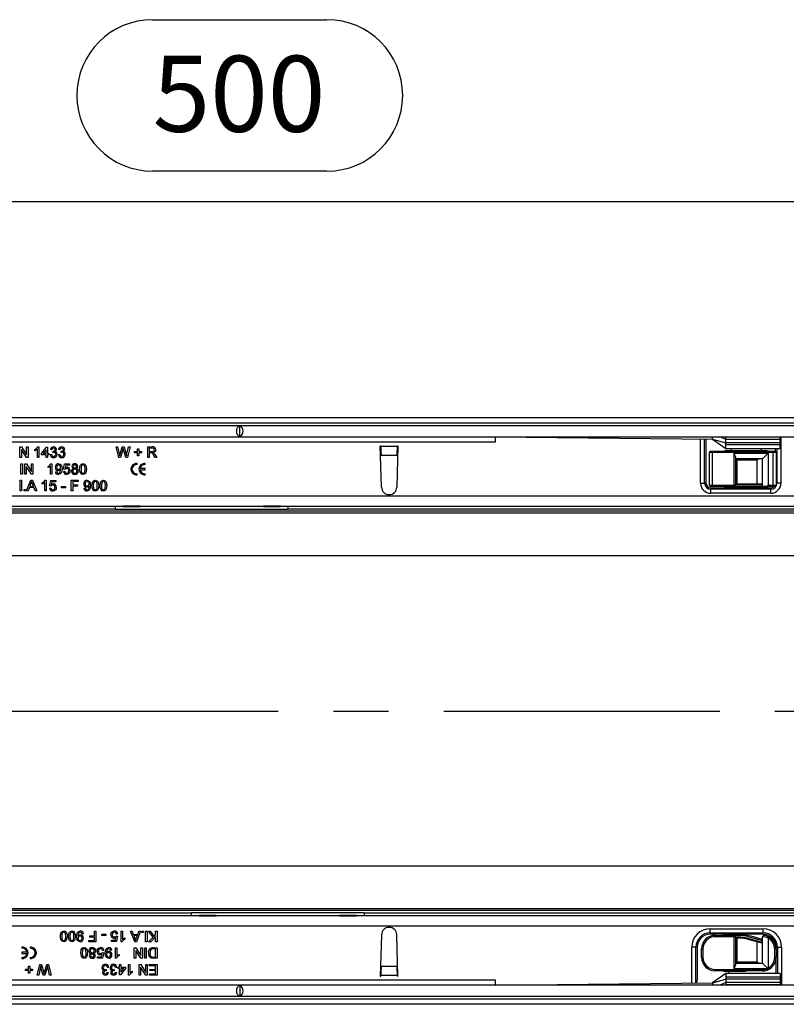
# Model space of a CAD drawing. Units: millimetres. Extents: x 56 to 3304, y 56 to 2320.
# Drawn here: x 748 to 1030, y 362 to 725 of the extents above; entities that cross this region are included whole.
import ezdxf

# ---------------------------------------------------------------- set-up
doc = ezdxf.new("R2010")
doc.units = ezdxf.units.MM
doc.header["$LTSCALE"] = 8
doc.linetypes.add('CENTERX2', pattern=[20.32, 12.7, -2.54, 2.54, -2.54])
doc.layers.add('HAURATON_CENTERLINE', color=60, linetype='CENTERX2')
doc.layers.add('HAURATON_DIMENSIONING', color=1, linetype='Continuous')
doc.layers.add('HAURATON_PRODUCT_CONTOUR', color=7, linetype='Continuous', lineweight=25)
doc.styles.add('SLDTEXTSTYLE2', font='ARIAL.TTF', dxfattribs={"width": 0.948})
doc.dimstyles.new('SLDDIMSTYLE0', dxfattribs={"dimtxt": 28, "dimasz": 26.416, "dimexe": 0, "dimexo": 0.0625, "dimgap": 7, "dimtad": 1, "dimdec": 1, "dimrnd": 1e-09, "dimzin": 12, "dimdsep": 46, "dimtxsty": 'SLDTEXTSTYLE2', "dimsah": 1, "dimcen": 0.09, "dimadec": 0, "dimazin": 3, "dimtfac": 1, "dimtdec": 1, "dimtofl": 0, "dimtmove": 0, "dimatfit": 3, "dimfxl": 1, "dimfrac": 2, "dimtolj": 1, "dimtzin": 12, "dimarcsym": 0})

# ---------------------------------------------------------------- blocks, each defined once
blk = doc.blocks.new('_D_3')
at = {"layer": 'HAURATON_DIMENSIONING'}
for p, q in [((796.55, 725.04), (860.72, 725.04)), ((860.72, 669.24), (796.55, 669.24)), ((578.63, 470.36), (578.63, 666.07)), ((1078.63, 578.42), (1078.63, 666.07)), ((578.63, 658.07), (1078.63, 658.07))]:
    blk.add_line(p, q, dxfattribs=at)
for centre, start, end in [((796.55, 697.14), 90, 270), ((860.72, 697.14), 270, 90)]:
    blk.add_arc(centre, 27.9, start, end, dxfattribs=at)
for points in [[(578.63, 658.07), (605.05, 654.01), (605.05, 662.14)], [(1078.63, 658.07), (1052.22, 662.14), (1052.22, 654.01)]]:
    blk.add_solid(points, dxfattribs=at)
at = {"layer": 'HAURATON_DIMENSIONING', "insert": (796.55, 711.75), "char_height": 28, "attachment_point": 1, "style": 'SLDTEXTSTYLE2'}
blk.add_mtext('500', dxfattribs=at)

msp = doc.modelspace()

# ---------------------------------------------------------------- linework, layer by layer
at = {"layer": 'HAURATON_CENTERLINE'}
msp.add_line((578.63, 470.36), (1578.63, 470.36), dxfattribs=at)
at = {"layer": 'HAURATON_PRODUCT_CONTOUR'}
for p, q in [((1565.63, 578.42), (569.63, 578.42)), ((1577.63, 576.44), (579.63, 576.44)), ((580.13, 575.56), (1577.13, 575.56)), ((828.63, 571.45), (828.63, 575.48)), ((580.13, 571.36), (1577.13, 571.36)), ((922.63, 571.36), (1002.63, 570.56)), ((922.63, 571.36), (922.63, 569.36)), ((998.28, 554.34), (998.28, 570.61)), ((999.78, 554.34), (999.78, 570.59)), ((1000.28, 570.59), (1000.28, 554.34)), ((1002.63, 570.56), (1002.63, 571.36)), ((1002.63, 570.56), (1007.63, 569.12)), ((1007.63, 570.36), (1005.36, 571.36)), ((1007.63, 571.25), (1007.63, 571.36)), ((1007.63, 570.36), (1007.63, 571.25)), ((1027.63, 571.25), (1007.63, 571.25)), ((1007.63, 569.12), (1007.63, 570.36)), ((1027.63, 570.36), (1007.63, 570.36)), ((1027.63, 571.25), (1027.63, 571.36)), ((1027.63, 570.36), (1027.63, 571.25)), ((1027.63, 569.12), (1027.63, 570.36)), ((1027.88, 571.36), (1027.88, 554.34)), ((922.63, 569.36), (734.63, 569.36)), ((747.68, 567.66), (748.26, 567.66)), ((747.68, 563.76), (747.68, 567.66)), ((748.23, 566.67), (748.23, 563.76)), ((750.1, 563.76), (748.23, 566.67)), ((748.26, 567.66), (750.13, 564.75)), ((750.13, 567.66), (750.68, 567.66)), ((750.13, 564.75), (750.13, 567.66)), ((750.68, 567.66), (750.68, 563.76)), ((753.23, 566.23), (753.23, 566.69)), ((754.13, 563.76), (754.13, 566.8)), ((754.31, 567.66), (754.63, 567.66)), ((754.63, 567.66), (754.63, 563.76)), ((755.68, 565.21), (757.53, 567.61)), ((757.38, 566.62), (756.3, 565.21)), ((757.38, 565.21), (757.38, 566.62)), ((757.53, 567.61), (757.88, 567.61)), ((757.88, 567.61), (757.88, 565.21)), ((759.43, 566.61), (758.93, 566.66)), ((759.83, 565.61), (759.88, 566.06)), ((762.43, 566.61), (761.93, 566.66)), ((762.83, 565.61), (762.88, 566.06)), ((783.08, 567.66), (783.65, 567.66)), ((784.06, 563.76), (783.08, 567.66)), ((783.65, 567.66), (784.23, 565.1)), ((784.61, 565), (785.38, 567.66)), ((785.56, 566.68), (784.71, 563.76)), ((785.38, 567.66), (786.04, 567.66)), ((786.64, 563.76), (785.83, 566.74)), ((786.04, 567.66), (786.6, 565.71)), ((787.09, 565.11), (787.66, 567.66)), ((788.23, 567.66), (787.25, 563.76)), ((787.66, 567.66), (788.23, 567.66)), ((789.93, 565.91), (790.98, 565.91)), ((789.93, 565.46), (789.93, 565.91)), ((790.98, 566.96), (791.43, 566.96)), ((790.98, 565.91), (790.98, 566.96)), ((791.43, 566.96), (791.43, 565.91)), ((791.43, 565.91), (792.48, 565.91)), ((792.48, 565.91), (792.48, 565.46)), ((794.73, 567.66), (796.42, 567.66)), ((794.73, 563.76), (794.73, 567.66)), ((796.44, 567.21), (795.28, 567.21)), ((795.28, 567.21), (795.28, 565.96)), ((795.28, 565.96), (796.33, 565.96)), ((880.38, 568.06), (880.58, 568.06)), ((880.83, 552.78), (880.38, 568.06)), ((880.59, 567.85), (880.58, 568.06)), ((886.68, 567.85), (880.59, 567.85)), ((886.88, 568.06), (886.43, 552.78)), ((886.68, 568.06), (886.88, 568.06)), ((886.68, 568.06), (886.68, 567.85)), ((1002.08, 566.11), (1002.58, 566.11)), ((1002.58, 566.11), (1002.58, 565.61)), ((1002.58, 566.11), (1025.08, 566.11)), ((1007.58, 567.06), (1027.63, 567.06)), ((1007.63, 568.43), (1007.63, 569.12)), ((1027.63, 569.12), (1007.63, 569.12)), ((1007.63, 567.06), (1007.63, 568.43)), ((1027.63, 568.43), (1007.63, 568.43)), ((1022.38, 566.26), (1007.78, 566.26)), ((1009.44, 566.46), (1009.1, 566.11)), ((1010.06, 566.11), (1009.72, 566.46)), ((1020.44, 566.46), (1020.1, 566.11)), ((1021.06, 566.11), (1020.72, 566.46)), ((1025.08, 566.11), (1025.08, 565.61)), ((1025.08, 566.11), (1025.58, 566.11)), ((1025.88, 566.01), (1025.88, 567.06)), ((1026.38, 567.06), (1026.38, 554.34)), ((1027.63, 568.43), (1027.63, 569.12)), ((1027.63, 567.06), (1027.63, 568.43)), ((748.23, 563.76), (747.68, 563.76)), ((750.68, 563.76), (750.1, 563.76)), ((754.63, 563.76), (754.13, 563.76)), ((755.68, 564.71), (755.68, 565.21)), ((757.38, 564.71), (755.68, 564.71)), ((756.3, 565.21), (757.38, 565.21)), ((757.38, 563.76), (757.38, 564.71)), ((757.88, 563.76), (757.38, 563.76)), ((757.88, 565.21), (758.38, 565.21)), ((757.88, 564.71), (757.88, 563.76)), ((758.38, 564.71), (757.88, 564.71)), ((758.38, 565.21), (758.38, 564.71)), ((758.88, 564.81), (759.38, 564.86)), ((761.88, 564.81), (762.38, 564.86)), ((784.71, 563.76), (784.06, 563.76)), ((787.25, 563.76), (786.64, 563.76)), ((790.98, 565.46), (789.93, 565.46)), ((790.98, 564.41), (790.98, 565.46)), ((791.43, 564.41), (790.98, 564.41)), ((791.43, 565.46), (791.43, 564.41)), ((792.48, 565.46), (791.43, 565.46)), ((795.28, 563.76), (794.73, 563.76)), ((795.28, 565.51), (795.28, 563.76)), ((795.85, 565.51), (795.28, 565.51)), ((797.42, 563.76), (796.93, 564.59)), ((797.41, 564.84), (798.05, 563.76)), ((798.05, 563.76), (797.42, 563.76)), ((886.6, 564.5), (880.66, 564.5)), ((880.67, 564.38), (880.66, 564.5)), ((886.6, 564.5), (886.59, 564.38)), ((1002.58, 565.61), (1001.58, 565.61)), ((1001.58, 553.51), (1001.58, 565.61)), ((1025.08, 565.61), (1002.58, 565.61)), ((1002.58, 565.61), (1002.58, 553.51)), ((1010.63, 565.31), (1023.13, 565.31)), ((1010.63, 553.51), (1010.63, 565.31)), ((1011.13, 563.99), (1011.13, 553.51)), ((1021.13, 563.31), (1011.13, 563.31)), ((1011.63, 562.81), (1011.13, 563.31)), ((1019.13, 562.81), (1011.63, 562.81)), ((1011.63, 562.81), (1011.63, 554.01)), ((1019.13, 554.01), (1019.13, 562.81)), ((1023.13, 565.31), (1021.13, 563.31)), ((1021.13, 553.01), (1021.13, 563.31)), ((1023.13, 565.31), (1023.13, 553.51)), ((1025.08, 553.51), (1025.08, 565.61)), ((1026.08, 565.61), (1025.08, 565.61)), ((1026.08, 565.61), (1026.08, 553.51)), ((748.03, 561.46), (748.58, 561.46)), ((748.03, 557.56), (748.03, 561.46)), ((748.58, 561.46), (748.58, 557.56)), ((749.48, 561.46), (750.06, 561.46)), ((749.48, 557.56), (749.48, 561.46)), ((750.03, 560.47), (750.03, 557.56)), ((751.9, 557.56), (750.03, 560.47)), ((750.06, 561.46), (751.93, 558.55)), ((751.93, 561.46), (752.48, 561.46)), ((751.93, 558.55), (751.93, 561.46)), ((752.48, 561.46), (752.48, 557.56)), ((758.03, 560.03), (758.03, 560.49)), ((758.93, 557.56), (758.93, 560.6)), ((759.11, 561.46), (759.43, 561.46)), ((759.43, 561.46), (759.43, 557.56)), ((763.68, 558.61), (764.18, 558.66)), ((763.73, 559.41), (764.13, 561.41)), ((764.23, 559.36), (763.73, 559.41)), ((764.13, 561.41), (765.98, 561.41)), ((764.54, 560.91), (764.34, 559.9)), ((765.98, 560.91), (764.54, 560.91)), ((765.98, 561.41), (765.98, 560.91)), ((790.84, 561.13), (790.84, 561.55)), ((793.84, 559.67), (791.96, 559.67)), ((791.96, 559.25), (793.84, 559.25)), ((793.84, 561.13), (793.84, 561.55)), ((793.84, 559.25), (793.84, 559.67)), ((747.73, 555.36), (748.28, 555.36)), ((747.73, 551.46), (747.73, 555.36)), ((748.58, 557.56), (748.03, 557.56)), ((748.28, 555.36), (748.28, 551.46)), ((750.03, 557.56), (749.48, 557.56)), ((750.15, 551.46), (751.7, 555.36)), ((751.7, 555.36), (752.32, 555.36)), ((752.48, 557.56), (751.9, 557.56)), ((752.32, 555.36), (753.87, 551.46)), ((757.01, 555.36), (757.33, 555.36)), ((757.33, 555.36), (757.33, 551.46)), ((758.63, 553.31), (759.03, 555.31)), ((759.43, 557.56), (758.93, 557.56)), ((759.03, 555.31), (760.88, 555.31)), ((760.73, 558.51), (761.23, 558.56)), ((760.88, 555.31), (760.88, 554.81)), ((766.58, 555.36), (769.18, 555.36)), ((766.58, 551.46), (766.58, 555.36)), ((769.18, 555.36), (769.18, 554.91)), ((790.84, 557.37), (790.84, 557.8)), ((793.84, 557.37), (793.84, 557.8)), ((748.28, 551.46), (747.73, 551.46)), ((749.23, 551.96), (749.73, 551.96)), ((749.23, 551.46), (749.23, 551.96)), ((749.73, 551.46), (749.23, 551.46)), ((749.73, 551.96), (749.73, 551.46)), ((750.73, 551.46), (750.15, 551.46)), ((751.18, 552.66), (750.73, 551.46)), ((752.84, 552.66), (751.18, 552.66)), ((751.74, 554.19), (751.34, 553.11)), ((751.34, 553.11), (752.67, 553.11)), ((752.67, 553.11), (752.29, 554.14)), ((753.28, 551.46), (752.84, 552.66)), ((753.87, 551.46), (753.28, 551.46)), ((755.93, 553.93), (755.93, 554.39)), ((756.83, 551.46), (756.83, 554.5)), ((757.33, 551.46), (756.83, 551.46)), ((758.58, 552.51), (759.08, 552.56)), ((759.13, 553.26), (758.63, 553.31)), ((759.44, 554.81), (759.24, 553.8)), ((760.88, 554.81), (759.44, 554.81)), ((762.98, 553.06), (764.43, 553.06)), ((762.98, 552.61), (762.98, 553.06)), ((764.43, 552.61), (762.98, 552.61)), ((764.43, 553.06), (764.43, 552.61)), ((767.13, 551.46), (766.58, 551.46)), ((767.13, 554.91), (767.13, 553.66)), ((769.18, 554.91), (767.13, 554.91)), ((767.13, 553.66), (768.88, 553.66)), ((767.13, 553.21), (767.13, 551.46)), ((768.88, 553.21), (767.13, 553.21)), ((768.88, 553.66), (768.88, 553.21)), ((771.23, 552.41), (771.73, 552.46)), ((998.28, 554.34), (999.78, 554.34)), ((1000.28, 554.34), (999.78, 554.34)), ((1001.58, 553.51), (1002.58, 553.51)), ((1002.03, 552.59), (1024.13, 552.59)), ((1002.03, 552.59), (1002.03, 552.09)), ((1002.03, 550.59), (1002.03, 552.09)), ((1024.13, 552.09), (1002.03, 552.09)), ((1002.58, 553.01), (1002.08, 553.01)), ((1002.58, 553.51), (1010.63, 553.51)), ((1002.58, 553.01), (1002.58, 553.51)), ((1010.63, 553.01), (1002.58, 553.01)), ((1007.78, 552.86), (1022.38, 552.86)), ((1009.1, 553.01), (1009.44, 552.67)), ((1009.72, 552.67), (1010.06, 553.01)), ((1011.13, 553.51), (1010.63, 553.51)), ((1010.63, 553.01), (1010.63, 553.51)), ((1021.07, 553.01), (1010.63, 553.01)), ((1011.13, 554.01), (1020.94, 554.01)), ((1021.07, 553.66), (1011.13, 553.66)), ((1021.07, 553.01), (1021.07, 553.66)), ((1021.13, 553.01), (1021.07, 553.01)), ((1021.81, 553.01), (1021.13, 553.01)), ((1021.6, 553.01), (1021.94, 552.67)), ((1025.08, 553.01), (1021.81, 553.01)), ((1022.22, 552.67), (1022.56, 553.01)), ((1023.13, 553.51), (1025.08, 553.51)), ((1024.13, 552.59), (1024.13, 552.09)), ((1024.13, 550.59), (1024.13, 552.09)), ((1025.08, 553.51), (1026.08, 553.51)), ((1025.08, 553.51), (1025.08, 553.01)), ((1025.58, 553.01), (1025.08, 553.01)), ((1026.08, 554.34), (1026.38, 554.34)), ((1027.88, 554.34), (1026.38, 554.34)), ((580.13, 549.66), (1577.13, 549.66)), ((1024.13, 550.59), (1002.03, 550.59)), ((579.63, 544.79), (782.88, 544.79)), ((785.63, 545.66), (580.13, 545.66)), ((782.88, 544.79), (782.88, 545.66)), ((782.88, 545.63), (782.92, 545.66)), ((782.88, 544.79), (782.88, 544.68)), ((782.88, 544.68), (846.38, 544.68)), ((785.63, 546), (791.93, 546)), ((785.63, 545.66), (785.63, 546)), ((785.63, 545.66), (791.93, 545.66)), ((791.93, 546), (791.93, 545.66)), ((837.33, 545.66), (791.93, 545.66)), ((837.33, 546), (843.63, 546)), ((837.33, 545.66), (837.33, 546)), ((837.33, 545.66), (843.63, 545.66)), ((843.63, 546), (843.63, 545.66)), ((1285.63, 545.66), (843.63, 545.66)), ((846.38, 545.66), (846.38, 544.79)), ((846.38, 544.79), (1282.88, 544.79)), ((846.38, 544.68), (846.38, 544.79)), ((1571.63, 543.92), (585.63, 543.92)), ((1571.63, 543.27), (585.63, 543.27)), ((1571.63, 527.57), (585.63, 527.57)), ((1571.63, 413.16), (585.63, 413.16)), ((810.88, 395.94), (579.63, 395.94)), ((1571.63, 397.46), (585.63, 397.46)), ((1571.63, 396.81), (585.63, 396.81)), ((874.38, 396.05), (810.88, 396.05)), ((810.88, 396.05), (810.88, 395.94)), ((810.88, 395.06), (810.88, 395.94)), ((874.38, 395.94), (874.38, 396.05)), ((1310.88, 395.94), (874.38, 395.94)), ((874.38, 395.94), (874.38, 395.06)), ((580.13, 395.06), (813.63, 395.06)), ((813.63, 394.73), (813.63, 395.06)), ((819.93, 395.06), (813.63, 395.06)), ((819.93, 394.73), (813.63, 394.73)), ((819.93, 395.06), (819.93, 394.73)), ((819.93, 395.06), (865.33, 395.06)), ((865.33, 394.73), (865.33, 395.06)), ((871.63, 395.06), (865.33, 395.06)), ((871.63, 394.73), (865.33, 394.73)), ((871.63, 395.06), (1313.63, 395.06)), ((871.63, 395.06), (871.63, 394.73)), ((874.38, 395.1), (874.35, 395.06)), ((1577.13, 391.06), (580.13, 391.06)), ((771.03, 388.31), (770.53, 388.26)), ((775.13, 387.51), (775.13, 389.26)), ((775.13, 389.26), (775.68, 389.26)), ((775.68, 389.26), (775.68, 385.36)), ((783.68, 388.21), (783.18, 388.16)), ((784.93, 389.26), (785.43, 389.26)), ((784.93, 385.36), (784.93, 389.26)), ((785.43, 389.26), (785.43, 386.22)), ((788.4, 389.26), (788.98, 389.26)), ((789.95, 385.36), (788.4, 389.26)), ((788.98, 389.26), (789.43, 388.06)), ((792.12, 389.26), (790.57, 385.36)), ((791.09, 388.06), (791.53, 389.26)), ((791.53, 389.26), (792.12, 389.26)), ((792.53, 388.76), (792.53, 389.26)), ((792.53, 389.26), (793.03, 389.26)), ((793.03, 388.76), (792.53, 388.76)), ((793.03, 389.26), (793.03, 388.76)), ((793.98, 385.36), (793.98, 389.26)), ((793.98, 389.26), (794.53, 389.26)), ((794.53, 389.26), (794.53, 385.36)), ((794.98, 389.26), (795.66, 389.26)), ((796.71, 386.99), (794.98, 389.26)), ((795.66, 389.26), (797.06, 387.34)), ((797.63, 387.91), (797.63, 389.26)), ((797.63, 389.26), (798.18, 389.26)), ((798.18, 389.26), (798.18, 385.36)), ((1001.83, 390.13), (1021.33, 390.13)), ((1001.83, 388.63), (1001.83, 390.13)), ((1001.83, 388.63), (1021.33, 388.63)), ((1001.83, 388.13), (1001.83, 388.63)), ((1021.33, 388.13), (1001.83, 388.13)), ((1021.33, 388.63), (1021.33, 390.13)), ((1021.33, 388.13), (1021.33, 388.63)), ((773.08, 385.81), (775.13, 385.81)), ((773.08, 385.36), (773.08, 385.81)), ((775.68, 385.36), (773.08, 385.36)), ((773.38, 387.51), (775.13, 387.51)), ((773.38, 387.06), (773.38, 387.51)), ((775.13, 387.06), (773.38, 387.06)), ((775.13, 385.81), (775.13, 387.06)), ((777.83, 387.66), (777.83, 388.11)), ((777.83, 388.11), (779.28, 388.11)), ((779.28, 387.66), (777.83, 387.66)), ((779.28, 388.11), (779.28, 387.66)), ((781.38, 385.91), (782.82, 385.91)), ((781.38, 385.41), (781.38, 385.91)), ((783.23, 385.41), (781.38, 385.41)), ((782.82, 385.91), (783.02, 386.92)), ((783.13, 387.46), (783.63, 387.41)), ((783.63, 387.41), (783.23, 385.41)), ((785.25, 385.36), (784.93, 385.36)), ((786.33, 386.8), (786.33, 386.34)), ((789.43, 388.06), (791.09, 388.06)), ((790.92, 387.61), (789.59, 387.61)), ((789.59, 387.61), (789.97, 386.59)), ((790.57, 385.36), (789.95, 385.36)), ((790.52, 386.53), (790.92, 387.61)), ((794.53, 385.36), (793.98, 385.36)), ((795.08, 385.36), (796.71, 386.99)), ((795.83, 385.36), (795.08, 385.36)), ((797.63, 387.16), (795.83, 385.36)), ((797.06, 387.34), (797.63, 387.91)), ((797.63, 385.36), (797.63, 387.16)), ((798.18, 385.36), (797.63, 385.36)), ((880.83, 387.95), (880.38, 372.66)), ((886.88, 372.66), (886.43, 387.95)), ((1003.68, 387.21), (1003.68, 387.71)), ((1003.68, 387.71), (1010.63, 387.71)), ((1010.63, 387.21), (1003.68, 387.21)), ((1013.08, 387.86), (1007.21, 387.86)), ((1008.54, 388.06), (1008.2, 387.71)), ((1009.16, 387.71), (1008.82, 388.06)), ((1010.63, 387.21), (1010.63, 387.71)), ((1010.63, 387.71), (1012.22, 387.71)), ((1010.63, 375.41), (1010.63, 387.21)), ((1010.63, 387.21), (1011.13, 387.21)), ((1011.13, 387.21), (1011.13, 376.74)), ((1011.13, 387.06), (1012.22, 387.06)), ((1012.22, 386.71), (1011.13, 386.71)), ((1011.63, 386.71), (1011.63, 377.91)), ((1012.22, 387.06), (1012.22, 386.71)), ((1015.93, 386.57), (1015.84, 386.24)), ((1020.94, 384.87), (1015.84, 386.24)), ((1015.93, 386.57), (1021.07, 385.2)), ((1016.1, 387.2), (1021.07, 385.87)), ((1021.13, 386.23), (1016.96, 387.35)), ((1019.13, 377.91), (1019.13, 385.36)), ((1021.07, 385.2), (1021.07, 385.87)), ((1021.07, 385.87), (1021.13, 385.85)), ((1021.13, 385.85), (1021.13, 387.18)), ((1021.13, 377.41), (1021.13, 385.85)), ((1023.36, 387.17), (1023.13, 386.72)), ((1023.13, 386.72), (1023.13, 375.61)), ((748.42, 383.35), (748.42, 382.93)), ((748.42, 381.47), (748.42, 381.05)), ((750.3, 381.47), (748.42, 381.47)), ((748.42, 381.05), (750.3, 381.05)), ((751.42, 383.35), (751.42, 382.93)), ((778.03, 381.36), (778.53, 381.31)), ((778.58, 382.11), (778.08, 382.06)), ((778.53, 381.31), (778.13, 379.31)), ((781.53, 382.21), (781.03, 382.16)), ((782.83, 383.16), (783.33, 383.16)), ((782.83, 379.26), (782.83, 383.16)), ((783.33, 383.16), (783.33, 380.12)), ((789.78, 383.16), (790.36, 383.16)), ((789.78, 379.26), (789.78, 383.16)), ((790.33, 382.17), (790.33, 379.26)), ((792.2, 379.26), (790.33, 382.17)), ((790.36, 383.16), (792.23, 380.25)), ((792.23, 380.25), (792.23, 383.16)), ((792.23, 383.16), (792.78, 383.16)), ((792.78, 383.16), (792.78, 379.26)), ((793.68, 379.26), (793.68, 383.16)), ((793.68, 383.16), (794.23, 383.16)), ((794.23, 383.16), (794.23, 379.26)), ((796.78, 383.16), (798.18, 383.16)), ((797.63, 382.71), (796.83, 382.71)), ((797.63, 379.71), (797.63, 382.71)), ((798.18, 383.16), (798.18, 379.26)), ((996.58, 383.38), (995.08, 383.38)), ((995.08, 370.09), (995.08, 383.38)), ((996.58, 370.1), (996.58, 383.38)), ((997.08, 383.38), (996.58, 383.38)), ((997.08, 383.38), (997.08, 371.36)), ((998.68, 379.61), (998.68, 382.71)), ((998.68, 382.71), (999.18, 382.71)), ((999.18, 382.71), (999.18, 379.61)), ((1025.58, 379.61), (1025.58, 382.71)), ((1026.08, 382.71), (1025.58, 382.71)), ((1026.08, 383.38), (1026.58, 383.38)), ((1026.08, 382.71), (1026.08, 383.38)), ((1026.08, 382.71), (1026.08, 379.61)), ((1026.58, 383.38), (1028.08, 383.38)), ((1026.58, 383.38), (1026.58, 373.66)), ((1028.08, 383.38), (1028.08, 369.36)), ((748.42, 379.6), (748.42, 379.17)), ((751.42, 379.6), (751.42, 379.17)), ((776.28, 379.81), (777.72, 379.81)), ((776.28, 379.31), (776.28, 379.81)), ((778.13, 379.31), (776.28, 379.31)), ((777.72, 379.81), (777.92, 380.82)), ((783.15, 379.26), (782.83, 379.26)), ((784.23, 380.7), (784.23, 380.24)), ((790.33, 379.26), (789.78, 379.26)), ((792.78, 379.26), (792.2, 379.26)), ((794.23, 379.26), (793.68, 379.26)), ((796.84, 379.71), (797.63, 379.71)), ((798.18, 379.26), (796.85, 379.26)), ((998.68, 379.61), (999.18, 379.61)), ((1011.13, 377.41), (1011.63, 377.91)), ((1011.13, 377.41), (1021.13, 377.41)), ((1011.63, 377.91), (1019.13, 377.91)), ((1021.13, 377.41), (1022.97, 375.57)), ((1026.08, 379.61), (1025.58, 379.61)), ((1026.08, 373.66), (1026.08, 379.61)), ((749.78, 375.26), (750.83, 375.26)), ((749.78, 374.81), (749.78, 375.26)), ((750.83, 374.81), (749.78, 374.81)), ((750.83, 375.26), (750.83, 376.31)), ((750.83, 376.31), (751.28, 376.31)), ((750.83, 373.76), (750.83, 374.81)), ((751.28, 373.76), (750.83, 373.76)), ((751.28, 376.31), (751.28, 375.26)), ((751.28, 375.26), (752.33, 375.26)), ((751.28, 374.81), (751.28, 373.76)), ((752.33, 374.81), (751.28, 374.81)), ((752.33, 375.26), (752.33, 374.81)), ((754.03, 373.06), (755.01, 376.96)), ((755.18, 375.61), (754.6, 373.06)), ((755.01, 376.96), (755.62, 376.96)), ((755.62, 376.96), (756.43, 373.98)), ((756.22, 373.06), (755.67, 375.02)), ((756.7, 374.05), (757.55, 376.96)), ((757.66, 375.73), (756.89, 373.06)), ((757.55, 376.96), (758.2, 376.96)), ((758.61, 373.06), (758.03, 375.63)), ((758.2, 376.96), (759.18, 373.06)), ((779.44, 375.11), (779.38, 374.66)), ((779.83, 374.11), (780.33, 374.06)), ((780.38, 375.91), (779.88, 375.86)), ((782.44, 375.11), (782.38, 374.66)), ((782.83, 374.11), (783.33, 374.06)), ((783.38, 375.91), (782.88, 375.86)), ((783.88, 376.01), (784.38, 376.01)), ((783.88, 375.51), (783.88, 376.01)), ((784.38, 375.51), (783.88, 375.51)), ((784.38, 376.01), (784.38, 376.96)), ((784.38, 376.96), (784.88, 376.96)), ((784.38, 373.11), (784.38, 375.51)), ((786.58, 375.51), (784.73, 373.11)), ((784.88, 376.96), (784.88, 376.01)), ((784.88, 376.01), (786.58, 376.01)), ((784.88, 374.11), (785.96, 375.51)), ((784.88, 375.51), (784.88, 374.11)), ((785.96, 375.51), (784.88, 375.51)), ((786.58, 376.01), (786.58, 375.51)), ((787.63, 376.96), (788.13, 376.96)), ((787.63, 373.06), (787.63, 376.96)), ((788.13, 376.96), (788.13, 373.92)), ((789.03, 374.5), (789.03, 374.04)), ((791.58, 376.96), (792.16, 376.96)), ((791.58, 373.06), (791.58, 376.96)), ((792.13, 375.97), (792.13, 373.06)), ((794, 373.06), (792.13, 375.97)), ((792.16, 376.96), (794.03, 374.05)), ((794.03, 374.05), (794.03, 376.96)), ((794.03, 376.96), (794.58, 376.96)), ((794.58, 376.96), (794.58, 373.06)), ((795.33, 376.51), (795.33, 376.96)), ((795.33, 376.96), (798.18, 376.96)), ((797.63, 376.51), (795.33, 376.51)), ((795.58, 375.16), (797.63, 375.16)), ((795.58, 374.71), (795.58, 375.16)), ((797.63, 374.71), (795.58, 374.71)), ((797.63, 375.16), (797.63, 376.51)), ((797.63, 373.51), (797.63, 374.71)), ((798.18, 376.96), (798.18, 373.06)), ((880.67, 376.34), (880.66, 376.23)), ((886.6, 376.23), (880.66, 376.23)), ((886.6, 376.23), (886.59, 376.34)), ((1003.68, 375.11), (1021.08, 375.11)), ((1003.68, 374.61), (1003.68, 375.11)), ((1021.08, 374.61), (1003.68, 374.61)), ((1007.21, 374.46), (1013.08, 374.46)), ((1027.63, 373.66), (1007.58, 373.66)), ((1007.63, 373.66), (1007.63, 372.29)), ((1008.2, 374.61), (1008.54, 374.27)), ((1008.82, 374.27), (1009.16, 374.61)), ((1022.7, 375.41), (1010.63, 375.41)), ((1021.08, 374.61), (1021.08, 375.11)), ((1022.88, 374.95), (1022.7, 375.41)), ((1022.97, 375.57), (1022.99, 375.55)), ((1023.36, 375.16), (1023.13, 375.61)), ((1027.63, 373.66), (1027.63, 372.29)), ((734.63, 371.36), (922.63, 371.36)), ((754.6, 373.06), (754.03, 373.06)), ((756.89, 373.06), (756.22, 373.06)), ((759.18, 373.06), (758.61, 373.06)), ((784.73, 373.11), (784.38, 373.11)), ((787.95, 373.06), (787.63, 373.06)), ((792.13, 373.06), (791.58, 373.06)), ((794.58, 373.06), (794, 373.06)), ((795.43, 373.51), (797.63, 373.51)), ((795.43, 373.06), (795.43, 373.51)), ((798.18, 373.06), (795.43, 373.06)), ((880.38, 372.66), (880.58, 372.66)), ((880.59, 372.87), (880.58, 372.66)), ((886.68, 372.87), (880.59, 372.87)), ((886.68, 372.66), (886.68, 372.87)), ((886.68, 372.66), (886.88, 372.66)), ((922.63, 371.36), (922.63, 369.36)), ((922.63, 369.36), (1002.63, 370.16)), ((1002.63, 370.16), (1007.63, 371.61)), ((1002.63, 370.16), (1002.63, 369.36)), ((1007.63, 370.36), (1005.36, 369.36)), ((1007.63, 372.29), (1007.63, 371.61)), ((1027.63, 372.29), (1007.63, 372.29)), ((1007.63, 371.61), (1007.63, 370.36)), ((1027.63, 371.61), (1007.63, 371.61)), ((1007.63, 370.36), (1007.63, 369.48)), ((1027.63, 370.36), (1007.63, 370.36)), ((1027.63, 372.29), (1027.63, 371.61)), ((1027.63, 371.61), (1027.63, 370.36)), ((1027.63, 370.36), (1027.63, 369.48)), ((1577.13, 369.36), (580.13, 369.36)), ((828.63, 369.28), (828.63, 365.25)), ((1007.63, 369.48), (1007.63, 369.36)), ((1027.63, 369.48), (1007.63, 369.48)), ((1027.63, 369.48), (1027.63, 369.36)), ((579.63, 364.29), (1577.63, 364.29)), ((1577.13, 365.16), (580.13, 365.16)), ((1565.63, 362.3), (569.63, 362.3))]:
    msp.add_line(p, q, dxfattribs=at)
at = {"layer": 'HAURATON_PRODUCT_CONTOUR', "flags": 128}
for points in [[(1002.63, 570.56), (1005.13, 568.82), (1007.63, 567.06)], [(753.23, 566.69), (753.91, 567.15), (754.31, 567.66)], [(754.13, 566.8), (753.65, 566.44), (753.23, 566.23)], [(759.88, 566.06), (759.92, 566.06), (759.95, 566.06)], [(762.88, 566.06), (762.92, 566.06), (762.95, 566.06)], [(785.71, 567.19), (785.62, 566.91), (785.56, 566.68)], [(785.83, 566.74), (785.76, 567), (785.71, 567.19)], [(796.33, 565.96), (796.67, 565.99), (796.98, 566.12), (797.13, 566.34), (797.18, 566.6)], [(797.18, 566.6), (797.11, 566.89), (796.91, 567.11), (796.44, 567.21)], [(797.73, 566.61), (797.64, 566.17), (797.36, 565.81), (796.7, 565.56)], [(1007.78, 566.26), (1007.39, 566.23), (1007.02, 566.11)], [(1023.14, 566.11), (1022.77, 566.23), (1022.38, 566.26)], [(760.15, 565.67), (759.97, 565.65), (759.83, 565.61)], [(763.15, 565.67), (762.97, 565.65), (762.83, 565.61)], [(784.23, 565.1), (784.33, 564.66), (784.41, 564.31)], [(784.41, 564.31), (784.52, 564.7), (784.61, 565)], [(786.6, 565.71), (786.78, 564.93), (786.91, 564.31)], [(786.91, 564.31), (787.01, 564.76), (787.09, 565.11)], [(796.12, 565.5), (795.96, 565.51), (795.85, 565.51)], [(796.7, 565.56), (796.87, 565.47), (797, 565.37)], [(797, 565.37), (797.25, 565.09), (797.41, 564.84)], [(758.03, 560.49), (758.71, 560.95), (759.11, 561.46)], [(758.93, 560.6), (758.45, 560.24), (758.03, 560.03)], [(762.68, 559.42), (762.24, 559.02), (761.79, 558.91)], [(763.18, 559.59), (762.94, 558.22), (762.75, 557.93), (762.48, 557.7), (762.16, 557.56), (761.81, 557.51)], [(761.83, 557.96), (762.06, 558), (762.26, 558.09), (762.42, 558.25), (762.52, 558.45), (762.68, 559.33)], [(761.88, 561.46), (762.49, 561.3), (762.94, 560.85), (763.18, 559.59)], [(762.68, 559.33), (762.68, 559.38), (762.68, 559.42)], [(764.34, 559.9), (764.71, 560.11), (765.04, 560.16)], [(766.18, 558.9), (766.09, 558.36), (765.88, 557.99)], [(769.68, 559.49), (769.89, 560.79), (770.06, 561.07), (770.3, 561.3), (770.6, 561.43), (770.93, 561.46)], [(770.06, 557.89), (769.73, 558.76), (769.68, 559.49)], [(770.41, 560.75), (770.21, 560.06), (770.18, 559.49)], [(770.18, 559.49), (770.27, 558.55), (770.36, 558.32), (770.5, 558.14), (770.7, 558.01), (770.93, 557.96)], [(770.93, 561.01), (770.6, 560.93), (770.41, 560.75)], [(770.93, 561.46), (771.26, 561.42), (771.56, 561.29), (771.81, 561.07), (771.97, 560.78), (772.18, 559.49)], [(771.68, 559.49), (771.59, 560.43), (771.51, 560.66), (771.36, 560.84), (771.16, 560.97), (770.93, 561.01)], [(772.18, 559.49), (771.97, 558.19), (771.8, 557.91), (771.56, 557.68), (771.26, 557.55), (770.93, 557.51)], [(770.93, 557.96), (771.16, 558.01), (771.36, 558.14), (771.51, 558.32), (771.59, 558.55), (771.68, 559.49)], [(755.93, 554.39), (756.61, 554.85), (757.01, 555.36)], [(765.88, 557.99), (765.38, 557.6), (764.89, 557.51)], [(770.93, 557.51), (770.4, 557.63), (770.06, 557.89)], [(772.38, 555.36), (772.99, 555.2), (773.44, 554.75), (773.68, 553.49)], [(774.18, 553.39), (774.39, 554.69), (774.56, 554.97), (774.8, 555.2), (775.1, 555.33), (775.43, 555.36)], [(775.43, 555.36), (775.76, 555.32), (776.06, 555.19), (776.31, 554.97), (776.47, 554.68), (776.68, 553.39)], [(777.18, 553.39), (777.39, 554.69), (777.56, 554.97), (777.8, 555.2), (778.1, 555.33), (778.43, 555.36)], [(778.43, 555.36), (778.76, 555.32), (779.06, 555.19), (779.31, 554.97), (779.47, 554.68), (779.68, 553.39)], [(752.01, 554.91), (751.88, 554.5), (751.74, 554.19)], [(752.29, 554.14), (752.13, 554.57), (752.01, 554.91)], [(756.83, 554.5), (756.35, 554.14), (755.93, 553.93)], [(759.24, 553.8), (759.61, 554.01), (759.94, 554.06)], [(760.78, 551.89), (760.28, 551.5), (759.79, 551.41)], [(761.08, 552.8), (760.99, 552.26), (760.78, 551.89)], [(773.18, 553.32), (772.74, 552.92), (772.29, 552.81)], [(773.68, 553.49), (773.44, 552.12), (773.25, 551.83), (772.98, 551.6), (772.66, 551.46), (772.31, 551.41)], [(772.33, 551.86), (772.56, 551.9), (772.76, 551.99), (772.92, 552.15), (773.02, 552.35), (773.18, 553.23)], [(773.18, 553.23), (773.18, 553.28), (773.18, 553.32)], [(774.56, 551.79), (774.23, 552.66), (774.18, 553.39)], [(775.43, 551.41), (774.9, 551.53), (774.56, 551.79)], [(774.91, 554.65), (774.71, 553.96), (774.68, 553.39)], [(774.68, 553.39), (774.77, 552.45), (774.86, 552.22), (775, 552.04), (775.2, 551.91), (775.43, 551.86)], [(775.43, 554.91), (775.1, 554.83), (774.91, 554.65)], [(776.18, 553.39), (776.09, 554.33), (776.01, 554.56), (775.86, 554.74), (775.66, 554.87), (775.43, 554.91)], [(776.68, 553.39), (776.47, 552.09), (776.3, 551.81), (776.06, 551.58), (775.76, 551.45), (775.43, 551.41)], [(775.43, 551.86), (775.66, 551.91), (775.86, 552.04), (776.01, 552.22), (776.09, 552.45), (776.18, 553.39)], [(777.56, 551.79), (777.23, 552.66), (777.18, 553.39)], [(778.43, 551.41), (777.9, 551.53), (777.56, 551.79)], [(777.91, 554.65), (777.71, 553.96), (777.68, 553.39)], [(777.68, 553.39), (777.77, 552.45), (777.86, 552.22), (778, 552.04), (778.2, 551.91), (778.43, 551.86)], [(778.43, 554.91), (778.1, 554.83), (777.91, 554.65)], [(779.18, 553.39), (779.09, 554.33), (779.01, 554.56), (778.86, 554.74), (778.66, 554.87), (778.43, 554.91)], [(779.68, 553.39), (779.47, 552.09), (779.3, 551.81), (779.06, 551.58), (778.76, 551.45), (778.43, 551.41)], [(778.43, 551.86), (778.66, 551.91), (778.86, 552.04), (779.01, 552.22), (779.09, 552.45), (779.18, 553.39)], [(1007.02, 553.01), (1007.39, 552.9), (1007.78, 552.86)], [(1022.38, 552.86), (1022.77, 552.9), (1023.14, 553.01)], [(762.58, 387.34), (762.79, 388.64), (762.96, 388.92), (763.2, 389.15), (763.5, 389.28), (763.83, 389.31)], [(763.83, 388.86), (763.6, 388.82), (763.4, 388.69), (763.26, 388.5), (763.17, 388.28), (763.08, 387.34)], [(763.83, 389.31), (764.37, 389.2), (764.7, 388.94)], [(764.58, 387.34), (764.49, 388.28), (764.41, 388.5), (764.26, 388.69), (764.06, 388.82), (763.83, 388.86)], [(764.7, 388.94), (765.03, 388.07), (765.08, 387.34)], [(765.58, 387.34), (765.79, 388.64), (765.96, 388.92), (766.2, 389.15), (766.5, 389.28), (766.83, 389.31)], [(766.83, 388.86), (766.6, 388.82), (766.4, 388.69), (766.26, 388.5), (766.17, 388.28), (766.08, 387.34)], [(766.83, 389.31), (767.37, 389.2), (767.7, 388.94)], [(767.58, 387.34), (767.49, 388.28), (767.41, 388.5), (767.26, 388.69), (767.06, 388.82), (766.83, 388.86)], [(767.7, 388.94), (768.03, 388.07), (768.08, 387.34)], [(768.58, 387.24), (768.82, 388.61), (769.02, 388.9), (769.28, 389.13), (769.61, 389.27), (769.95, 389.31)], [(769.93, 388.86), (769.71, 388.83), (769.5, 388.74), (769.34, 388.58), (769.24, 388.38), (769.08, 387.5)], [(781.18, 387.93), (781.27, 388.46), (781.48, 388.84)], [(781.48, 388.84), (781.98, 389.23), (782.47, 389.31)], [(763.83, 385.36), (763.5, 385.4), (763.2, 385.53), (762.96, 385.76), (762.8, 386.04), (762.58, 387.34)], [(763.08, 387.34), (763.17, 386.39), (763.26, 386.17), (763.41, 385.98), (763.6, 385.86), (763.84, 385.81)], [(765.08, 387.34), (764.87, 386.04), (764.7, 385.76), (764.46, 385.53), (764.16, 385.4), (763.83, 385.36)], [(763.84, 385.81), (764.16, 385.9), (764.36, 386.08)], [(764.36, 386.08), (764.55, 386.77), (764.58, 387.34)], [(766.83, 385.36), (766.5, 385.4), (766.2, 385.53), (765.96, 385.76), (765.8, 386.04), (765.58, 387.34)], [(766.08, 387.34), (766.17, 386.39), (766.26, 386.17), (766.41, 385.98), (766.6, 385.86), (766.84, 385.81)], [(768.08, 387.34), (767.87, 386.04), (767.7, 385.76), (767.46, 385.53), (767.16, 385.4), (766.83, 385.36)], [(766.84, 385.81), (767.16, 385.9), (767.36, 386.08)], [(767.36, 386.08), (767.55, 386.77), (767.58, 387.34)], [(769.89, 385.36), (769.27, 385.53), (768.82, 385.98), (768.58, 387.24)], [(769.08, 387.4), (769.52, 387.81), (769.97, 387.91)], [(769.08, 387.5), (769.08, 387.45), (769.08, 387.4)], [(783.02, 386.92), (782.65, 386.72), (782.33, 386.66)], [(786.33, 386.34), (785.65, 385.87), (785.25, 385.36)], [(785.43, 386.22), (785.91, 386.59), (786.33, 386.8)], [(789.97, 386.59), (790.13, 386.16), (790.26, 385.81)], [(790.26, 385.81), (790.38, 386.23), (790.52, 386.53)], [(770.08, 381.24), (770.29, 382.54), (770.46, 382.82), (770.7, 383.05), (771, 383.18), (771.33, 383.21)], [(771.33, 379.26), (771, 379.3), (770.7, 379.43), (770.46, 379.66), (770.3, 379.94), (770.08, 381.24)], [(771.33, 382.76), (771.1, 382.72), (770.9, 382.59), (770.76, 382.4), (770.67, 382.18), (770.58, 381.24)], [(770.58, 381.24), (770.67, 380.29), (770.76, 380.07), (770.91, 379.88), (771.1, 379.76), (771.34, 379.71)], [(771.33, 383.21), (771.87, 383.1), (772.2, 382.84)], [(772.08, 381.24), (771.99, 382.18), (771.91, 382.4), (771.76, 382.59), (771.56, 382.72), (771.33, 382.76)], [(772.58, 381.24), (772.37, 379.94), (772.2, 379.66), (771.96, 379.43), (771.66, 379.3), (771.33, 379.26)], [(771.86, 379.98), (772.05, 380.67), (772.08, 381.24)], [(772.2, 382.84), (772.53, 381.97), (772.58, 381.24)], [(776.08, 381.83), (776.17, 382.36), (776.38, 382.74)], [(776.38, 382.74), (776.88, 383.13), (777.37, 383.21)], [(779.08, 381.14), (779.32, 382.51), (779.52, 382.8), (779.78, 383.03), (780.11, 383.17), (780.45, 383.21)], [(780.39, 379.26), (779.77, 379.43), (779.32, 379.88), (779.08, 381.14)], [(780.43, 382.76), (780.21, 382.73), (780, 382.64), (779.84, 382.48), (779.74, 382.28), (779.58, 381.4)], [(779.58, 381.3), (780.02, 381.71), (780.47, 381.81)], [(779.58, 381.4), (779.58, 381.35), (779.58, 381.3)], [(795.91, 382.44), (795.59, 381.77), (795.53, 381.18)], [(795.53, 381.18), (795.7, 380.29), (795.9, 380), (796.2, 379.79)], [(796.83, 382.71), (796.28, 382.65), (795.91, 382.44)], [(771.34, 379.71), (771.66, 379.8), (771.86, 379.98)], [(777.92, 380.82), (777.55, 380.62), (777.23, 380.56)], [(784.23, 380.24), (783.55, 379.77), (783.15, 379.26)], [(783.33, 380.12), (783.81, 380.49), (784.23, 380.7)], [(796.16, 379.32), (795.82, 379.44), (795.59, 379.6)], [(796.85, 379.26), (796.46, 379.28), (796.16, 379.32)], [(796.2, 379.79), (796.55, 379.72), (796.84, 379.71)], [(755.36, 376.42), (755.26, 375.97), (755.18, 375.61)], [(755.67, 375.02), (755.48, 375.8), (755.36, 376.42)], [(756.43, 373.98), (756.5, 373.73), (756.56, 373.54)], [(756.56, 373.54), (756.64, 373.82), (756.7, 374.05)], [(757.86, 376.42), (757.74, 376.03), (757.66, 375.73)], [(758.03, 375.63), (757.93, 376.07), (757.86, 376.42)], [(779.11, 375.06), (779.3, 375.08), (779.44, 375.11)], [(779.38, 374.66), (779.34, 374.67), (779.31, 374.67)], [(782.11, 375.06), (782.3, 375.08), (782.44, 375.11)], [(782.38, 374.66), (782.34, 374.67), (782.31, 374.67)], [(789.03, 374.04), (788.35, 373.57), (787.95, 373.06)], [(788.13, 373.92), (788.61, 374.29), (789.03, 374.5)], [(1007.63, 373.66), (1005.13, 371.91), (1002.63, 370.16)]]:
    msp.add_lwpolyline(points, dxfattribs=at)
at = {"layer": 'HAURATON_PRODUCT_CONTOUR'}
for centre, radius, start, end in [((760.04, 566.54), 1.12, 88.5837, 173.8992), ((760.08, 566.57), 0.646, 88.9795, 175.893), ((760.04, 566.69), 0.639, 261.6419, 356.8769), ((760.15, 566.63), 1.03, 2.2281, 94.2), ((760.12, 566.66), 0.558, 359.9064, 93.6685), ((760.35, 566.67), 0.83, 291.0558, 359.8977), ((760.46, 564.99), 0.928, 356.651, 77.9035), ((763.04, 566.54), 1.12, 88.5837, 173.8992), ((763.08, 566.57), 0.646, 88.9795, 175.893), ((763.04, 566.69), 0.639, 261.6419, 356.8769), ((763.15, 566.63), 1.03, 2.2281, 94.2), ((763.12, 566.66), 0.558, 359.9064, 93.6685), ((763.35, 566.67), 0.83, 291.0558, 359.8977), ((763.46, 564.99), 0.928, 356.651, 77.9035), ((796.66, 566.61), 1.08, 359.9351, 102.462), ((1002.08, 565.61), 0.5, 90, 180), ((1009.58, 566.31), 0.2, 45, 135), ((1020.58, 566.31), 0.2, 45, 135), ((1025.58, 565.61), 0.5, 0, 90), ((760.05, 564.89), 1.17, 183.6235, 271.9835), ((760.11, 564.89), 0.729, 182.2949, 270.2067), ((760.15, 564.94), 1.23, 267.4372, 359.6746), ((760.14, 564.91), 0.745, 268.1306, 2.5063), ((760.18, 564.96), 0.705, 358.2842, 92.1459), ((763.05, 564.89), 1.17, 183.6235, 271.9835), ((763.11, 564.89), 0.729, 182.2949, 270.2067), ((763.15, 564.94), 1.23, 267.4372, 359.6746), ((763.14, 564.91), 0.745, 268.1306, 2.5063), ((763.18, 564.96), 0.705, 358.2842, 92.1459), ((795.5, 564.12), 1.51, 18.0874, 65.9577), ((1006.42, 562.96), 4.83, 12.2806, 29.129), ((1021.48, 558.6), 4.83, 102.2806, 119.129), ((761.88, 560.27), 1.2, 89.9384, 184.6256), ((761.84, 560.07), 1.16, 175.1381, 267.6714), ((761.98, 560.21), 0.801, 91.8413, 185.0705), ((761.91, 560.09), 0.73, 176.1415, 272.4036), ((761.94, 560.11), 0.744, 270.0028, 5.57), ((761.95, 560.27), 0.742, 352.9222, 89.3507), ((764.89, 558.67), 0.709, 180.7158, 270.4864), ((764.87, 558.97), 0.749, 87.4663, 147.8958), ((764.94, 558.97), 0.749, 352.7821, 93.0328), ((764.88, 558.77), 0.811, 271.386, 6.9017), ((765, 558.98), 1.18, 356.0229, 88.3655), ((767.64, 558.77), 0.959, 103.055, 183.3789), ((767.86, 558.69), 1.18, 178.9831, 273.4298), ((767.84, 560.46), 1.01, 85.2684, 178.6607), ((767.62, 560.47), 0.793, 179.2404, 255.2146), ((767.89, 558.76), 0.708, 87.3973, 182.8444), ((767.9, 558.68), 0.721, 177.0132, 272.6907), ((767.88, 560.47), 0.547, 84.4435, 179.1008), ((767.88, 560.46), 0.551, 178.343, 275.6385), ((767.96, 558.74), 0.724, 357.2421, 92.9937), ((768.01, 560.45), 1.02, 1.1232, 94.8755), ((767.98, 560.46), 0.556, 359.5058, 94.5079), ((768, 558.69), 1.18, 266.615, 0.3344), ((767.99, 560.45), 0.54, 264.1011, 0.3863), ((767.98, 558.67), 0.707, 266.7853, 2.914), ((768.25, 560.46), 0.782, 285.1117, 0.719), ((768.18, 558.74), 1, 357.7113, 74.1948), ((790.63, 559.46), 2.1, 84.2608, 275.7392), ((790.63, 559.46), 1.68, 82.8192, 277.1808), ((793.63, 559.46), 2.1, 84.2608, 275.7392), ((793.63, 559.46), 1.68, 82.8192, 172.8192), ((793.63, 559.46), 1.68, 187.1808, 277.1808), ((761.78, 558.56), 1.05, 182.5241, 271.7404), ((761.84, 558.57), 0.607, 180.6776, 269.62), ((764.84, 558.67), 1.16, 182.842, 272.6916), ((772.38, 554.17), 1.2, 89.9384, 184.6256), ((759.74, 552.57), 1.16, 182.842, 272.6916), ((759.79, 552.57), 0.709, 180.7158, 270.4864), ((759.77, 552.87), 0.749, 87.4663, 147.8958), ((759.84, 552.87), 0.749, 352.7821, 93.0328), ((759.78, 552.67), 0.811, 271.386, 6.9017), ((759.9, 552.88), 1.18, 356.0229, 88.3655), ((772.34, 553.97), 1.16, 175.1381, 267.6714), ((772.28, 552.46), 1.05, 182.5241, 271.7404), ((772.48, 554.11), 0.801, 91.8413, 185.0705), ((772.41, 553.99), 0.73, 176.1415, 272.4036), ((772.34, 552.47), 0.607, 180.6776, 269.62), ((772.44, 554.01), 0.744, 270.0028, 5.57), ((772.45, 554.17), 0.742, 352.9222, 89.3507), ((883.63, 552.86), 2.8, 181.6912, 358.3088), ((1002.03, 554.34), 3.75, 180, 270), ((1002.03, 554.34), 2.25, 180, 270), ((1002.03, 554.34), 1.75, 180, 270), ((1002.08, 553.51), 0.5, 180, 270), ((1009.58, 552.81), 0.2, 225, 315), ((1010.63, 553.51), 0.5, 270, 0), ((1019.13, 553.16), 2, 14.4775, 25.1507), ((1020.78, 557.73), 4.83, 282.2806, 299.129), ((1022.08, 552.81), 0.2, 225, 315), ((1024.13, 554.34), 3.75, 270, 0), ((1024.13, 554.34), 2.25, 270, 0), ((1024.13, 554.34), 1.75, 270, 310.5358), ((1025.58, 553.51), 0.5, 270, 0), ((769.92, 388.26), 0.607, 0.6776, 89.62), ((769.99, 388.27), 1.05, 2.5241, 91.7404), ((782.49, 388.05), 0.811, 91.386, 186.9017), ((782.52, 388.16), 1.16, 2.842, 92.6916), ((782.47, 388.16), 0.709, 0.7158, 90.4864), ((883.63, 387.86), 2.8, 1.6912, 178.3088), ((1001.83, 383.38), 6.75, 90, 180), ((1001.83, 383.38), 5.25, 90, 180), ((1001.83, 383.38), 4.75, 90, 180), ((1021.33, 383.38), 6.75, 0, 90), ((1021.33, 383.38), 5.25, 0, 90), ((1021.33, 383.38), 4.75, 0, 90), ((769.82, 386.72), 0.744, 90.0028, 185.57), ((769.82, 386.56), 0.742, 172.9222, 269.3507), ((769.78, 386.61), 0.801, 271.8413, 5.0705), ((769.85, 386.73), 0.73, 356.1415, 92.4036), ((769.89, 386.56), 1.2, 269.9384, 4.6256), ((769.93, 386.76), 1.16, 355.1381, 87.6714), ((782.36, 387.84), 1.18, 176.0229, 268.3655), ((782.42, 387.86), 0.749, 172.7821, 273.0328), ((782.5, 387.86), 0.749, 267.4663, 327.8958), ((1003.68, 382.71), 5, 90, 180), ((1003.68, 382.71), 4.5, 90, 180), ((1007.21, 385.86), 2, 90, 112.3316), ((1008.68, 387.91), 0.2, 45, 135), ((1010.63, 387.21), 0.5, 0, 90), ((1012.22, 372.71), 15, 75, 90), ((1012.22, 372.71), 14.35, 75, 90), ((1012.22, 372.71), 14, 75, 90), ((1013.08, 372.86), 15, 75, 90), ((1021.63, 387.18), 0.5, 82.9796, 180), ((1020.46, 379.68), 7.53, 69.211, 84.8656), ((1021.08, 382.71), 5, 62.8993, 82.9796), ((1021.08, 382.71), 4.5, 0, 62.8993), ((1021.08, 382.71), 5, 0, 62.8993), ((748.63, 381.26), 2.1, 264.2608, 95.7392), ((748.63, 381.26), 1.68, 7.1808, 97.1808), ((748.63, 381.26), 1.68, 262.8192, 352.8192), ((751.63, 381.26), 2.1, 264.2608, 95.7392), ((751.63, 381.26), 1.68, 262.8192, 97.1808), ((774.26, 382.04), 1.18, 86.615, 180.3344), ((774.08, 381.99), 1, 177.7113, 254.1948), ((774.01, 380.27), 0.782, 105.1117, 180.719), ((774.29, 382.06), 0.707, 86.7853, 182.914), ((774.3, 381.99), 0.724, 177.2421, 272.9937), ((774.4, 382.04), 1.18, 358.9831, 93.4298), ((774.36, 382.04), 0.721, 357.0132, 92.6907), ((774.37, 381.97), 0.708, 267.3973, 2.8444), ((774.62, 381.96), 0.959, 283.055, 3.3789), ((774.64, 380.26), 0.793, 359.2404, 75.2146), ((777.26, 381.74), 1.18, 176.0229, 268.3655), ((777.39, 381.95), 0.811, 91.386, 186.9017), ((777.32, 381.76), 0.749, 172.7821, 273.0328), ((777.4, 381.76), 0.749, 267.4663, 327.8958), ((777.42, 382.06), 1.16, 2.842, 92.6916), ((777.37, 382.06), 0.709, 0.7158, 90.4864), ((780.32, 380.62), 0.744, 90.0028, 185.57), ((780.35, 380.63), 0.73, 356.1415, 92.4036), ((780.42, 382.16), 0.607, 0.6776, 89.62), ((780.49, 382.17), 1.05, 2.5241, 91.7404), ((780.43, 380.66), 1.16, 355.1381, 87.6714), ((796.68, 381.45), 1.72, 86.5209, 188.5755), ((796.95, 381.03), 1.98, 175.4092, 226.4888), ((774.25, 380.28), 1.02, 181.1232, 274.8755), ((774.27, 380.28), 0.54, 84.1011, 180.3863), ((774.29, 380.27), 0.556, 179.5058, 274.5079), ((774.38, 380.27), 0.551, 358.343, 95.6385), ((774.38, 380.26), 0.547, 264.4435, 359.1008), ((774.42, 380.27), 1.01, 265.2684, 358.6607), ((780.32, 380.46), 0.742, 172.9222, 269.3507), ((780.28, 380.51), 0.801, 271.8413, 5.0705), ((780.39, 380.46), 1.2, 269.9384, 4.6256), ((1003.68, 379.61), 5, 180, 270), ((1003.68, 379.61), 4.5, 180, 270), ((1021.48, 382.13), 4.83, 240.871, 257.7194), ((1021.08, 379.61), 4.5, 297.1007, 0), ((1021.08, 379.61), 5, 297.1007, 0), ((779.11, 375.78), 1.23, 87.4372, 179.6746), ((778.81, 375.74), 0.928, 176.651, 257.9035), ((778.91, 374.05), 0.83, 111.0558, 179.8977), ((779.12, 374.1), 1.03, 182.2281, 274.2), ((779.13, 375.82), 0.745, 88.1306, 182.5063), ((779.09, 375.77), 0.705, 178.2842, 272.1459), ((779.22, 374.04), 0.639, 81.6419, 176.8769), ((779.14, 374.07), 0.558, 179.9064, 273.6685), ((779.15, 375.83), 0.729, 2.2949, 90.2067), ((779.21, 375.84), 1.17, 3.6235, 91.9835), ((779.19, 374.16), 0.646, 268.9795, 355.893), ((779.22, 374.18), 1.12, 268.5837, 353.8992), ((782.11, 375.78), 1.23, 87.4372, 179.6746), ((781.81, 375.74), 0.928, 176.651, 257.9035), ((781.91, 374.05), 0.83, 111.0558, 179.8977), ((782.12, 374.1), 1.03, 182.2281, 274.2), ((782.13, 375.82), 0.745, 88.1306, 182.5063), ((782.09, 375.77), 0.705, 178.2842, 272.1459), ((782.22, 374.04), 0.639, 81.6419, 176.8769), ((782.14, 374.07), 0.558, 179.9064, 273.6685), ((782.15, 375.83), 0.729, 2.2949, 90.2067), ((782.21, 375.84), 1.17, 3.6235, 91.9835), ((782.19, 374.16), 0.646, 268.9795, 355.893), ((782.22, 374.18), 1.12, 268.5837, 353.8992), ((1007.21, 376.46), 2, 247.6684, 270), ((1008.68, 374.41), 0.2, 225, 315), ((1006.42, 377.76), 4.83, 330.871, 347.7194), ((1013.08, 389.46), 15, 270, 278.1096), ((1021.08, 379.61), 4.5, 270, 291.0395), ((1021.08, 379.61), 5, 270, 291.0395), ((1020.87, 378.97), 3.99, 297.1712, 301.7487), ((1021.08, 379.61), 5, 291.0395, 295.2547), ((1020.63, 382.14), 7, 289.7287, 290.9948), ((1027.9, 377.69), 5.36, 203.5057, 209.023), ((1021.08, 379.61), 5, 295.2547, 297.1007), ((1008.16, 367.16), 11.85, 159.2411, 165.6311)]:
    msp.add_arc(centre, radius, start, end, dxfattribs=at)
for centre, major_axis, ratio, start_param, end_param in [((829.14, 573.46), (0, 2.1), 0.8391, 0.289752, 2.851841), ((828.13, 573.46), (0, 2.1), 0.8391, 3.431344, 5.993434), ((880.66, 567.85), (-0.05, 4), 0.018829, 1.570566, 2.565404), ((886.6, 567.85), (0.05, 4), 0.018829, 3.717782, 4.712619), ((1019.13, 386.23), (-1.41, 1.84), 0.767327, 3.488029, 3.674311), ((880.66, 372.87), (0.05, 4), 0.018829, 0.576189, 1.571027), ((886.6, 372.87), (-0.05, 4), 0.018829, 4.712159, 5.706996), ((829.14, 367.26), (0, 2.1), 0.8391, 0.289752, 2.851841), ((828.13, 367.26), (0, 2.1), 0.8391, 3.431344, 5.993434)]:
    msp.add_ellipse(centre, major_axis=major_axis, ratio=ratio, start_param=start_param, end_param=end_param, dxfattribs=at)

# ---------------------------------------------------------------- dimensions: what is measured, and where the dimension line sits
at = {"layer": 'HAURATON_DIMENSIONING'}
dim = msp.add_linear_dim(base=(1078.63, 658.07), p1=(578.63, 470.36), p2=(1078.63, 578.42), dimstyle='SLDDIMSTYLE0', dxfattribs=at)
dim.commit()
dim.dimension.update_dxf_attribs({"geometry": '_D_3', "text_midpoint": (828.63, 658.07), "dimtype": 160})

doc.saveas('drawing.dxf')
